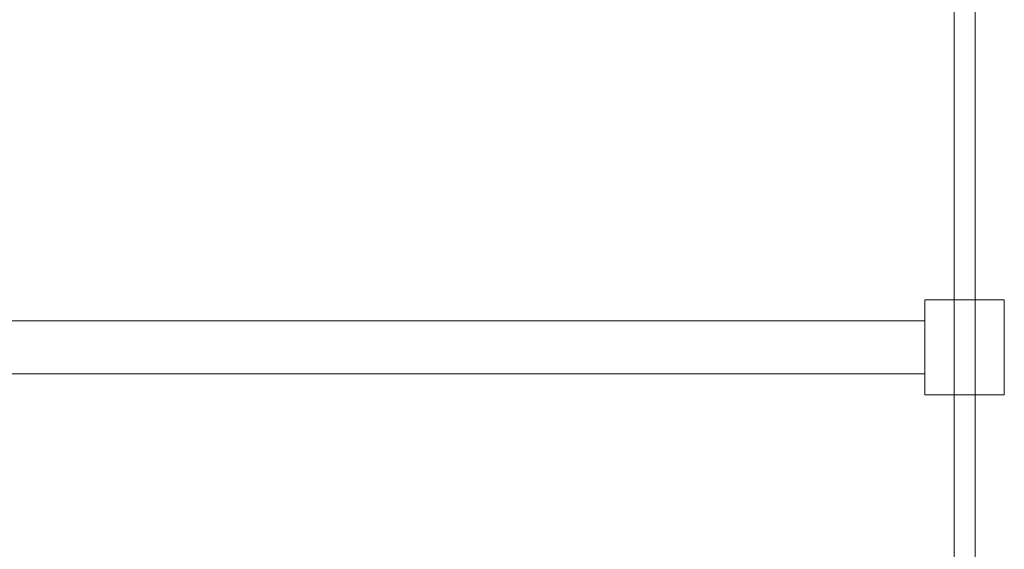
# Model space of a CAD drawing. Extents: x -521 to 705, y -401 to 400.
# Drawn here: x 333 to 705, y -200 to 0 of the extents above; entities that cross this region are included whole.
import ezdxf

# ---------------------------------------------------------------- set-up
doc = ezdxf.new("R2010")
doc.units = 0
doc.header["$LTSCALE"] = 500
doc.header["$MEASUREMENT"] = 0
doc.layers.add('BESCO_ELEM_METALOWE_CHROM', color=7, linetype='Continuous')
doc.layers.add('BESCO_SZKLO', color=7, linetype='Continuous')

msp = doc.modelspace()

# ---------------------------------------------------------------- linework, layer by layer
at = {"layer": 'BESCO_ELEM_METALOWE_CHROM', "lineweight": 0}
for points, invisible_edges in [([(675, -134.12, 977.87), (675, -114.12, 977.87), (675, -106.2, 975), (675, -142.05, 975)], 5), ([(675, -114.12, 977.87), (675, -114.12, 989.94), (675, -106.2, 992.61), (675, -106.2, 975)], 9), ([(675, -114.12, 989.94), (675, -134.12, 989.94), (675, -142.05, 992.61), (675, -106.2, 992.61)], 11), ([(675, -106.2, 975), (686, -106.2, 975), (686, -106.2, 960), (675, -106.2, 960)], 1), ([(675, -142.05, 975), (675, -106.2, 975), (675, -106.2, 960), (675, -142.05, 960)], 11), ([(675, -106.2, 975), (675, -106.2, 992.61), (686, -106.2, 992.61), (686, -106.2, 975)], 13), ([(675, -106.2, 992.61), (675, -142.05, 992.61), (686, -142.05, 992.61), (686, -106.2, 992.61)], 15), ([(675, -142.05, 960), (675, -106.2, 960), (686, -106.2, 960), (686, -142.05, 960)], 11), ([(686, -106.2, 975), (686, -106.2, 992.61), (694, -106.2, 992.61), (694, -106.2, 975)], 5), ([(686, -106.2, 992.61), (686, -142.05, 992.61), (694, -142.05, 992.61), (694, -106.2, 992.61)], 15), ([(694, -106.2, 975), (694, -142.05, 975), (686, -142.05, 975), (686, -106.2, 975)], 11), ([(686, -142.05, 975), (686, -142.05, 960), (686, -106.2, 960), (686, -106.2, 975)], 15), ([(694, -106.2, 992.61), (694, -142.05, 992.61), (705, -142.05, 992.61), (705, -106.2, 992.61)], 1), ([(694, -106.2, 975), (694, -106.2, 992.61), (705, -106.2, 992.61), (705, -106.2, 975)], 15), ([(694, -142.05, 975), (694, -106.2, 975), (694, -106.2, 960), (694, -142.05, 960)], 4), ([(694, -106.2, 975), (705, -106.2, 975), (705, -106.2, 960), (694, -106.2, 960)], 13), ([(705, -106.2, 975), (705, -106.2, 992.61), (705, -142.05, 992.61), (705, -142.05, 975)], 10), ([(705, -106.2, 975), (705, -142.05, 975), (705, -142.05, 960), (705, -106.2, 960)], 15), ([(-511, -114.12, 977.87), (675, -114.12, 977.87), (675, -134.12, 977.87), (-511, -134.12, 977.87)], 5), ([(675, -114.12, 989.94), (-511, -114.12, 989.94), (-511, -134.12, 989.94), (675, -134.12, 989.94)], 5), ([(675, -134.12, 989.94), (675, -134.12, 977.87), (675, -142.05, 975), (675, -142.05, 992.61)], 3), ([(686, -142.05, 975), (675, -142.05, 975), (675, -142.05, 960), (686, -142.05, 960)], 1), ([(675, -142.05, 992.61), (675, -142.05, 975), (686, -142.05, 975), (686, -142.05, 992.61)], 7), ([(686, -142.05, 992.61), (686, -142.05, 975), (694, -142.05, 975), (694, -142.05, 992.61)], 5), ([(694, -142.05, 992.61), (694, -142.05, 975), (705, -142.05, 975), (705, -142.05, 992.61)], 15), ([(705, -142.05, 975), (694, -142.05, 975), (694, -142.05, 960), (705, -142.05, 960)], 7)]:
    msp.add_3dface(points, dxfattribs=dict(at, invisible_edges=invisible_edges))
for points in [[(694, -142.05, 960), (694, -106.2, 960), (705, -106.2, 960), (705, -142.05, 960)], [(-511, -114.12, 977.87), (-511, -114.12, 989.94), (675, -114.12, 989.94), (675, -114.12, 977.87)], [(675, -134.12, 977.87), (675, -134.12, 989.94), (-511, -134.12, 989.94), (-511, -134.12, 977.87)]]:
    msp.add_3dface(points, dxfattribs=at)
at = {"layer": 'BESCO_SZKLO', "lineweight": 0}
for points in [[(686, -380, -975), (686, -380, 975), (686, 370, 975), (686, 370, -975)], [(694, 370, -975), (694, 370, 975), (694, -380, 975), (694, -380, -975)]]:
    msp.add_3dface(points, dxfattribs=at)
for points, invisible_edges in [([(686, -380, 975), (694, -380, 975), (694, 370, 975), (686, 370, 975)], 10), ([(694, 370, -975), (694, -380, -975), (686, -380, -975), (686, 370, -975)], 15)]:
    msp.add_3dface(points, dxfattribs=dict(at, invisible_edges=invisible_edges))

doc.saveas('drawing.dxf')
